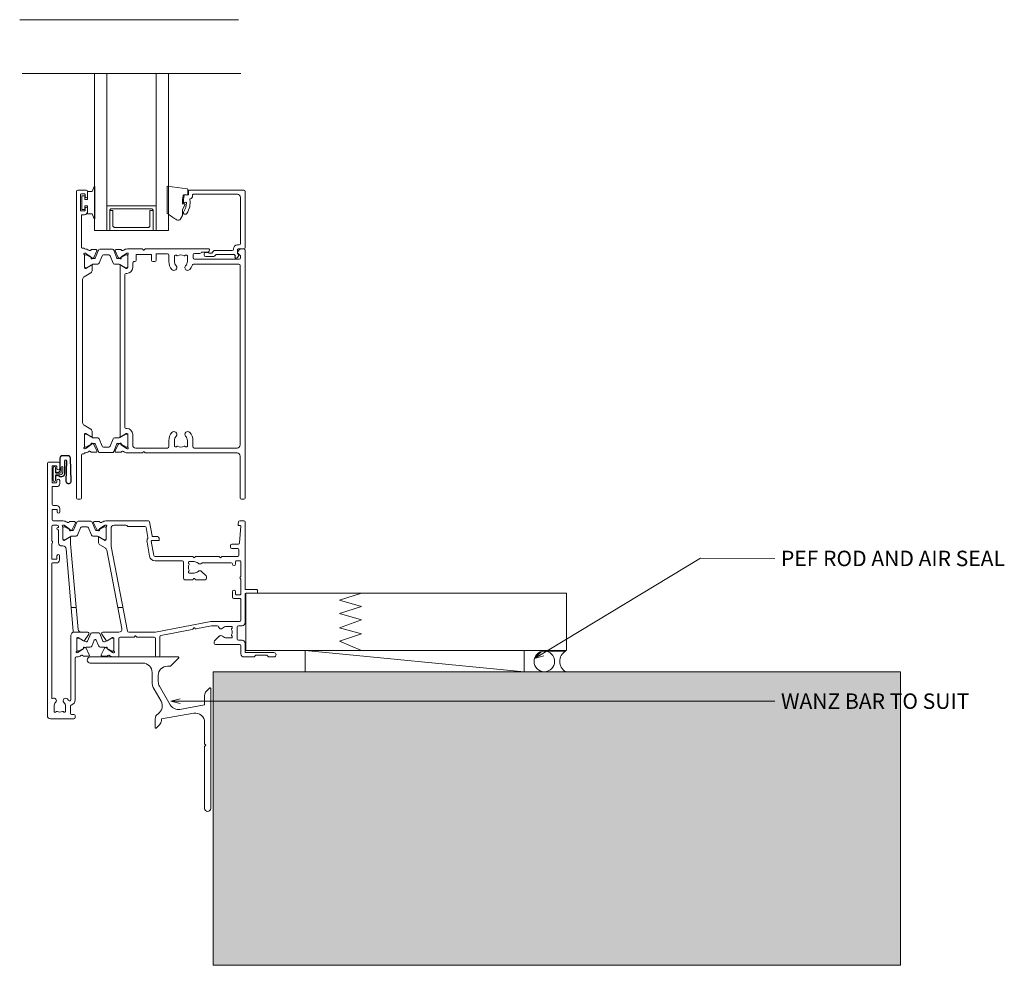
# Model space of a CAD drawing. Units: millimetres. Extents: x 164 to 998, y -96 to 582.
# Drawn here: x 601 to 920, y -96 to 210 of the extents above; entities that cross this region are included whole.
import ezdxf

# ---------------------------------------------------------------- set-up
doc = ezdxf.new("R2010")
doc.units = ezdxf.units.MM
for name, color, linetype, lineweight in [('A-DETL', 90, 'Continuous', 18), ('A-DETL-GENF', 92, 'Continuous', 18), ('A-DETL-THIN', 151, 'Continuous', 18), ('Cut C_dxf _6_', 8, 'Continuous', 18), ('Extrusions', 18, 'Continuous', 18), ('G-ANNO-TEXT', 231, 'Continuous', 9)]:
    doc.layers.add(name, color=color, linetype=linetype, lineweight=lineweight)
doc.styles.add('Arial', font='arial.ttf', dxfattribs={"height": 5})

# ---------------------------------------------------------------- blocks, each defined once
blk = doc.blocks.new('Cut C_dxf_V6_2_Gasket 116_BB585065-A3D5-4B9C-AA26-6AAD00C6F124_-238042-07 - 06 OPEN IN DOOR - EIFS')
at = {"layer": 'Extrusions', "color": 7}
for p, q in [((0.28, 8.38), (0, 0.92)), ((0.38, 8.38), (0.1, 0.91)), ((2.81, 9.23), (1.17, 9.23)), ((2.81, 9.13), (1.17, 9.13)), ((1.67, 0.91), (1.47, 7.44)), ((1.77, 0.91), (1.57, 7.45)), ((2.1, 7.46), (2.1, 3.33)), ((2.2, 7.46), (2.2, 3.33)), ((3.59, 4.39), (3.59, 8.35)), ((3.69, 4.39), (3.69, 8.35)), ((2.69, 5.34), (2.69, 3.94)), ((3.25, 3.94), (3.25, 5.34)), ((3.69, 3.5), (4.88, 3.5)), ((4.18, 3.7), (3.89, 3.87)), ((4.23, 3.79), (3.94, 3.95)), ((4.83, 3.72), (4.48, 3.72)), ((4.83, 3.62), (4.48, 3.62)), ((5.06, 5.02), (5.06, 3.85)), ((5.84, 1.2), (5.84, 5.24)), ((3.1, 2.43), (3.58, 2.43)), ((3.1, 2.33), (3.58, 2.33)), ((3.69, 2.94), (4.88, 2.94)), ((3.72, 2.47), (4.18, 2.73)), ((3.77, 2.39), (4.23, 2.65)), ((4.48, 2.81), (4.83, 2.81)), ((4.48, 2.71), (4.83, 2.71)), ((5.06, 2.59), (5.06, 1.42)), ((5.08, 2.74), (5.08, 1.2))]:
    blk.add_line(p, q, dxfattribs=at)
at = {"layer": 'Extrusions', "color": 7, "flags": 128}
for points in [[(5.08, 5.02), (4.96, 5.02), (4.96, 3.85)], [(5.08, 3.7), (5.08, 5.24), (5.08, 3.85)], [(5.08, 1.42), (4.96, 1.42), (4.96, 2.59)]]:
    blk.add_lwpolyline(points, dxfattribs=at)
at = {"layer": 'Extrusions', "color": 7}
for centre, radius, start, end in [((1.17, 8.35), 0.884, 90, 177.8282), ((1.17, 8.35), 0.784, 90, 177.8282), ((1.84, 7.46), 0.363, 360, 180), ((1.84, 7.46), 0.263, 360, 180), ((2.81, 8.35), 0.884, 360, 90), ((2.81, 8.35), 0.784, 360, 90), ((3.1, 3.33), 1, 180, 270), ((3.1, 3.33), 0.9, 180, 270), ((2.97, 5.34), 0.279, 360, 180), ((3.69, 3.94), 1, 180, 270), ((3.69, 3.94), 0.442, 180, 270), ((4.19, 4.39), 0.6, 180, 240), ((4.19, 4.39), 0.5, 180, 240), ((4.48, 4.22), 0.6, 240, 270), ((4.48, 4.22), 0.5, 240, 270), ((4.83, 3.85), 0.226, 270, 0), ((4.83, 3.85), 0.126, 270, 0), ((4.88, 3.7), 0.2, 270, 0), ((5.46, 5.24), 0.379, 360, 180), ((0.88, 0.88), 0.884, 177.8282, 1.8282), ((0.88, 0.88), 0.784, 177.8282, 1.8282), ((3.58, 2.71), 0.279, 270, 300), ((3.58, 2.71), 0.379, 270, 300), ((4.48, 2.21), 0.6, 90, 120), ((4.48, 2.21), 0.5, 90, 120), ((4.83, 2.59), 0.226, 0, 90), ((4.83, 2.59), 0.126, 0, 90), ((4.88, 2.74), 0.2, 0, 90), ((5.46, 1.2), 0.379, 180, 360)]:
    blk.add_arc(centre, radius, start, end, dxfattribs=at)
blk = doc.blocks.new('Cut C_dxf_V6_5_Sill Flashing 30_F6E9887F-0CBE-4102-8FEB-741B01517413_-238045-07 - 06 OPEN IN DOOR - EIFS')
at = {"layer": 'Extrusions', "color": 7}
for p, q in [((29.4, 50), (1, 50)), ((1, 48), (18, 48)), ((27.07, 47.07), (29.57, 49.57)), ((21, 45), (21, 42.03)), ((26, 47), (26.9, 47)), ((23, 42.03), (23, 44)), ((21.67, 39.53), (23.9, 35.66)), ((26.89, 34.49), (23.4, 40.53)), ((39.57, 39.92), (38.59, 38.94)), ((40, 1), (40, 39.75)), ((22, 29.95), (22, 27.2)), ((38, 28.84), (38, 21.92)), ((22.43, 27.02), (23.41, 28.01)), ((38, 20.96), (38, 1))]:
    blk.add_line(p, q, dxfattribs=at)
at = {"layer": 'Extrusions', "color": 7, "flags": 128}
for points in [[(38, 37.52), (38, 34.45), (30.01, 33.04)], [(24, 29.42), (24, 29.95), (34.48, 31.79)], [(38.06, 21.78), (38.4, 21.44), (38.06, 21.1)]]:
    blk.add_lwpolyline(points, dxfattribs=at)
at = {"layer": 'Extrusions', "color": 7}
for centre, radius, start, end in [((1, 49), 1, 90, 270), ((18, 45), 3, 360, 90), ((29.4, 49.75), 0.25, 315, 90), ((26, 44), 3, 90, 180), ((26.9, 47.25), 0.25, 270, 315), ((26, 42.03), 5, 180, 210), ((26, 42.03), 3, 180, 210), ((40, 37.52), 2, 135, 180), ((39.75, 39.75), 0.25, 0, 135), ((21.31, 34.16), 3, 302.6154, 30), ((29.48, 35.99), 3, 210, 280), ((24, 29.95), 2, 122.6154, 180), ((22, 29.42), 2, 315, 0), ((35, 28.84), 3, 360, 100), ((22.25, 27.2), 0.25, 180, 315), ((38.2, 21.92), 0.2, 180, 225), ((38.2, 20.96), 0.2, 135, 180), ((39, 1), 1, 180, 360)]:
    blk.add_arc(centre, radius, start, end, dxfattribs=at)
blk = doc.blocks.new('Cut C_dxf_V6_6_Extn 14_C4FC3B05-3CA8-4139-AA30-4EAB65DD64B4_-238046-07 - 06 OPEN IN DOOR - EIFS')
at = {"lineweight": 18}
for p, q in [((3.6, 83), (0.4, 83)), ((0, 82.6), (0, 1)), ((1.5, 76.5), (1.5, 81.6)), ((1.7, 81.8), (2.8, 81.8)), ((3, 81.6), (3, 81.05)), ((4, 81.05), (4, 82.6)), ((3, 77.05), (3, 76.5)), ((4, 76.1), (4, 77.05)), ((1.5, 69.35), (1.5, 74.9)), ((2.8, 76.3), (1.7, 76.3)), ((1.7, 75.1), (3, 75.1)), ((1.5, 64.4), (1.5, 67.55)), ((1.7, 67.75), (3, 67.75)), ((3, 68.95), (1.9, 68.95)), ((3.2, 67.55), (3.2, 66.9)), ((4, 66.9), (4, 67.95)), ((5.12, 64), (1.9, 64)), ((8.78, 63.78), (7.22, 63.78)), ((14.05, 63.89), (9.95, 63.89)), ((16.78, 63.78), (15.22, 63.78)), ((32.67, 64), (18.88, 64)), ((63.6, 64), (62.23, 64)), ((1.4, 57.62), (1.4, 62.2)), ((1.8, 62.6), (3.2, 62.6)), ((3.6, 62.2), (3.6, 62.09)), ((3.6, 60.91), (3.6, 56.9)), ((5, 57.97), (5, 62.05)), ((5, 61.69), (5, 58.29)), ((5.16, 62.68), (5.35, 62.61)), ((5.4, 62.59), (7.09, 61.41)), ((5.61, 62.09), (5.4, 62.09)), ((7.55, 60.99), (5.71, 62.06)), ((7.18, 61.22), (7.16, 61.05)), ((7.45, 60.85), (7.91, 61.07)), ((8.2, 60.89), (7.95, 60.89)), ((8.05, 61.21), (9.05, 63.35)), ((9.49, 63.57), (8.48, 61.07)), ((9.74, 59.4), (10.7, 61.77)), ((11.16, 62.09), (12.84, 62.09)), ((13.3, 61.77), (14.26, 59.4)), ((15.52, 61.07), (14.51, 63.57)), ((14.95, 63.35), (15.95, 61.21)), ((16.05, 60.89), (15.8, 60.89)), ((16.09, 61.07), (16.55, 60.85)), ((18.29, 62.06), (16.45, 60.99)), ((16.84, 61.05), (16.82, 61.22)), ((16.91, 61.41), (18.6, 62.59)), ((18.6, 62.09), (18.39, 62.09)), ((18.65, 62.61), (18.84, 62.68)), ((19, 62.05), (19, 57.97)), ((19, 58.29), (19, 61.69)), ((20.6, 61.6), (20.6, 55.88)), ((25.43, 62.6), (21.6, 62.6)), ((25.88, 62.32), (25.72, 62.48)), ((31.57, 62.2), (26.17, 62.2)), ((32.54, 58.61), (31.96, 61.87)), ((33.86, 59.17), (33.07, 63.67)), ((61.83, 63.67), (61.7, 62.93)), ((61.7, 62.9), (61.7, 62.7)), ((61.9, 62.5), (62.39, 62.5)), ((62.59, 62.29), (62.21, 56.87)), ((64, 42), (64, 63.6)), ((5.38, 57.7), (5.27, 57.7)), ((5.4, 57.89), (5.61, 57.89)), ((7.19, 58.77), (5.48, 57.73)), ((5.71, 57.91), (7.55, 58.98)), ((7.95, 59.09), (9.28, 59.09)), ((14.72, 59.09), (16.05, 59.09)), ((16.45, 58.98), (18.29, 57.91)), ((16.5, 58.6), (16.5, 57.18)), ((18.52, 57.73), (16.81, 58.77)), ((18.39, 57.89), (18.6, 57.89)), ((18.73, 57.7), (18.62, 57.7)), ((34.44, 52.83), (33.63, 57.42)), ((33.82, 57.65), (36, 57.65)), ((35.2, 59), (34.06, 59)), ((36.2, 57.85), (36.2, 58)), ((1.4, 51.8), (1.4, 56.58)), ((4.6, 55.9), (5.04, 55.9)), ((6.03, 54.99), (8.37, 28.29)), ((16.98, 56.32), (18.74, 55.25)), ((19.2, 54.59), (24.14, 29.19)), ((20.62, 55.69), (25.94, 28.32)), ((33.06, 52.59), (32.25, 57.17)), ((59.3, 56.1), (59.3, 55.5)), ((61.81, 56.5), (59.7, 56.5)), ((59.7, 55.1), (61.6, 55.1)), ((62, 54.7), (62, 52.9)), ((2.9, 51.6), (1.6, 51.6)), ((3.1, 52.7), (3.1, 51.8)), ((3.9, 51.4), (3.9, 52.7)), ((47.02, 52.5), (34.83, 52.5)), ((43.65, 51.1), (34.83, 51.1)), ((47.33, 52.19), (47.18, 52.41)), ((47.82, 52.41), (47.67, 52.19)), ((55.52, 52.5), (47.98, 52.5)), ((55.83, 52.19), (55.68, 52.41)), ((56.32, 52.41), (56.17, 52.19)), ((61.6, 52.5), (56.48, 52.5)), ((62.4, 51.1), (61.1, 51.1)), ((1.4, 6.71), (1.4, 50.2)), ((1.6, 50.4), (2.9, 50.4)), ((44.05, 45.4), (44.05, 50.7)), ((45.65, 50.65), (45.65, 50.4)), ((45.74, 50.24), (45.79, 50.2)), ((45.79, 47.8), (45.74, 47.76)), ((47.5, 50.85), (45.85, 50.85)), ((59.5, 50.5), (50.24, 50.5)), ((60.9, 50.9), (60.9, 50.1)), ((62.6, 46.12), (62.6, 50.9)), ((47.02, 45), (44.45, 45)), ((45.65, 47.6), (45.65, 47.35)), ((45.85, 47.15), (47.5, 47.15)), ((47.33, 45.31), (47.18, 45.09)), ((47.82, 45.09), (47.67, 45.31)), ((51.1, 45), (47.98, 45)), ((49.91, 47.67), (51.38, 46.2)), ((51.5, 45.91), (51.5, 45.4)), ((62.6, 40.3), (62.6, 45.08)), ((67.8, 41.8), (64.2, 41.8)), ((68, 40.8), (68, 41.6)), ((59.9, 39.3), (59.9, 41.1)), ((62.4, 38.9), (60.3, 38.9)), ((60.9, 41.1), (60.9, 40.3)), ((61.1, 40.1), (62.4, 40.1)), ((62.6, 31.9), (62.6, 38.7)), ((64, 31.1), (64, 40.4)), ((64.2, 40.6), (67.8, 40.6)), ((7.69, 36), (9.3, 36)), ((22.82, 36), (24.44, 36)), ((35.03, 28.01), (52.91, 31.48)), ((36.72, 26.91), (46.9, 28.89)), ((47.16, 29.06), (47.33, 29.32)), ((47.67, 29.32), (47.69, 29.29)), ((48.09, 29.12), (53.1, 30.09)), ((53.1, 31.5), (62.2, 31.5)), ((53.17, 30.1), (54.97, 30.1)), ((58, 29.85), (59.65, 29.85)), ((59.76, 29.24), (59.71, 29.2)), ((59.85, 29.65), (59.85, 29.4)), ((61.45, 25.8), (61.45, 29.7)), ((61.85, 30.1), (63, 30.1)), ((7.6, 27), (7.6, 6.14)), ((9.5, 21.95), (9.5, 26.03)), ((9.5, 22.31), (9.5, 25.71)), ((9.77, 26.3), (9.88, 26.3)), ((9.9, 26.11), (10.05, 26.11)), ((9.98, 26.27), (11.69, 25.23)), ((10.25, 26.06), (11.96, 25.07)), ((11.96, 25.29), (13.42, 27.37)), ((13.02, 25.1), (14.01, 27.56)), ((14.38, 27.81), (16.62, 27.81)), ((15.55, 25.61), (15.45, 25.61)), ((16.99, 27.56), (17.98, 25.1)), ((17.58, 27.37), (19.04, 25.28)), ((23.16, 28), (17.91, 28)), ((19.04, 25.07), (20.75, 26.06)), ((19.31, 25.23), (21.02, 26.27)), ((20.95, 26.11), (21.1, 26.11)), ((21.12, 26.3), (21.23, 26.3)), ((21.5, 26.03), (21.5, 21.95)), ((21.5, 25.71), (21.5, 22.31)), ((23.1, 20.4), (23.1, 26)), ((23.5, 26.4), (28.02, 26.4)), ((26.33, 28), (34.96, 28)), ((28.18, 26.49), (28.33, 26.71)), ((28.67, 26.71), (28.82, 26.49)), ((28.98, 26.4), (34.6, 26.4)), ((35, 26), (35, 20.4)), ((36.4, 20.4), (36.4, 26.52)), ((55.59, 26.67), (54.12, 25.2)), ((59.65, 26.15), (58, 26.15)), ((59.71, 26.8), (59.76, 26.76)), ((59.85, 26.6), (59.85, 26.35)), ((11.59, 22.59), (9.9, 21.41)), ((11.96, 22.95), (10.25, 21.97)), ((11.66, 22.95), (11.68, 22.78)), ((12.41, 22.93), (11.95, 23.15)), ((13.55, 20.65), (12.55, 22.79)), ((12.56, 24.91), (12.74, 24.91)), ((13.57, 23.11), (12.56, 23.11)), ((15.18, 25.42), (14.5, 23.74)), ((16.5, 23.74), (15.82, 25.42)), ((18.44, 23.11), (17.43, 23.11)), ((18.45, 22.79), (17.45, 20.65)), ((18.26, 24.91), (18.44, 24.91)), ((19.05, 23.15), (18.59, 22.93)), ((20.75, 21.97), (19.04, 22.95)), ((19.32, 22.78), (19.34, 22.95)), ((21.1, 21.41), (19.41, 22.59)), ((54, 24.91), (54, 24.4)), ((54.4, 24), (62.2, 24)), ((63, 25.4), (61.85, 25.4)), ((62.6, 23.6), (62.6, 21)), ((64, 21.6), (64, 24.4)), ((9, 6.14), (9, 19.6)), ((9.4, 20), (9.62, 20)), ((9.85, 21.39), (9.66, 21.32)), ((10.05, 21.91), (9.9, 21.91)), ((11.72, 20.22), (13.28, 20.22)), ((17.72, 20.22), (19.28, 20.22)), ((21.1, 21.91), (20.95, 21.91)), ((21.34, 21.32), (21.15, 21.39)), ((21.38, 20), (22.7, 20)), ((35.4, 20), (36, 20)), ((63.6, 20), (66.82, 20)), ((73.3, 21.4), (64.2, 21.4)), ((66.96, 20.06), (67.44, 20.54)), ((67.58, 20.6), (70.92, 20.6)), ((71.06, 20.54), (71.54, 20.06)), ((71.68, 20), (73.3, 20)), ((2.15, 2.35), (2.15, 4)), ((5.85, 4), (5.85, 2.35)), ((7.45, 1.8), (7.45, 4.04)), ((1, 0), (8.6, 0)), ((2.6, 2.15), (2.35, 2.15)), ((2.8, 2.29), (2.76, 2.24)), ((5.24, 2.24), (5.2, 2.29)), ((5.65, 2.15), (5.4, 2.15)), ((8.6, 1.4), (7.85, 1.4)), ((9, 0.4), (9, 1))]:
    blk.add_line(p, q, dxfattribs=at)
at = {"lineweight": 18, "flags": 128}
for points in [[(9.92, 28.91), (7.5, 56.57), (7.5, 58.6)], [(8.28, 28), (13.09, 28), (10.92, 28)]]:
    blk.add_lwpolyline(points, dxfattribs=at)
at = {"lineweight": 18}
for centre, radius, start, end in [((0.4, 82.6), 0.4, 90, 180), ((3.6, 82.6), 0.4, 360, 90), ((1.7, 81.6), 0.2, 90, 180), ((2.8, 81.6), 0.2, 360, 90), ((3.5, 81.05), 0.5, 180, 0), ((1.7, 76.5), 0.2, 180, 270), ((2.8, 76.5), 0.2, 270, 0), ((3.5, 77.05), 0.5, 360, 180), ((1.7, 74.9), 0.2, 90, 180), ((3, 76.1), 1, 270, 0), ((1.9, 69.35), 0.4, 180, 270), ((1.7, 67.55), 0.2, 90, 180), ((3, 67.95), 1, 360, 90), ((3, 67.55), 0.2, 0, 90), ((1.9, 64.4), 0.4, 180, 270), ((3.6, 66.9), 0.4, 180, 0), ((5.12, 62), 2, 51.4221, 90), ((7.22, 63.58), 0.2, 90, 153.8668), ((8.78, 63.48), 0.3, 335, 90), ((9.95, 63.39), 0.5, 90, 158), ((14.05, 63.39), 0.5, 22, 90), ((15.22, 63.48), 0.3, 90, 205), ((16.78, 63.58), 0.2, 26.1332, 90), ((18.88, 62), 2, 90, 128.5779), ((32.67, 63.6), 0.4, 10, 90), ((62.23, 63.6), 0.4, 90, 170), ((63.6, 63.6), 0.4, 0, 90), ((1.8, 62.2), 0.4, 90, 180), ((3.5, 61.5), 0.4, 99.5874, 260.4126), ((3.2, 62.2), 0.4, 360, 90), ((3.4, 62.09), 0.2, 279.5874, 0), ((3.4, 60.91), 0.2, 360, 80.4126), ((5.07, 62.43), 0.27, 70, 234.9376), ((4.8, 62.05), 0.2, 0, 54.9376), ((5.4, 61.69), 0.4, 90, 180), ((5.29, 62.43), 0.2, 55, 70), ((5.61, 61.89), 0.2, 60, 90), ((6.66, 63.92), 0.462, 231.4221, 326.3291), ((6.98, 61.24), 0.2, 355, 55), ((7.36, 61.03), 0.2, 175, 295), ((7.95, 61.69), 0.8, 240, 270), ((7.78, 61.34), 0.3, 295, 335), ((8.2, 61.19), 0.3, 270, 338), ((11.16, 61.59), 0.5, 90, 158), ((12.84, 61.59), 0.5, 22, 90), ((15.8, 61.19), 0.3, 202, 270), ((16.22, 61.34), 0.3, 205, 245), ((16.05, 61.69), 0.8, 270, 300), ((16.64, 61.03), 0.2, 245, 5), ((17.02, 61.24), 0.2, 125, 185), ((17.34, 63.92), 0.462, 213.6709, 308.5779), ((18.39, 61.89), 0.2, 90, 120), ((18.71, 62.43), 0.2, 110, 125), ((18.6, 61.69), 0.4, 0, 90), ((18.93, 62.43), 0.27, 305.0624, 110), ((19.2, 62.05), 0.2, 125.0624, 180), ((21.6, 61.6), 1, 90, 180), ((25.43, 62.2), 0.4, 45, 90), ((26.17, 62.6), 0.4, 225, 270), ((31.57, 61.8), 0.4, 10, 90), ((61.9, 62.9), 0.2, 170, 180), ((61.9, 62.7), 0.2, 180, 270), ((62.39, 62.3), 0.2, 356, 90), ((1.6, 57.62), 0.2, 180, 240), ((1.3, 57.1), 0.4, 300, 60), ((5.4, 58.29), 0.4, 180, 270), ((5.27, 57.97), 0.27, 180, 270), ((5.38, 57.9), 0.2, 270, 301.4), ((5.61, 58.09), 0.2, 270, 300), ((7.3, 58.6), 0.204, 0, 121.4), ((7.95, 58.29), 0.8, 90, 120), ((9.28, 59.59), 0.5, 270, 338), ((14.72, 59.59), 0.5, 202, 270), ((16.05, 58.29), 0.8, 60, 90), ((16.7, 58.6), 0.204, 58.6, 180), ((18.39, 58.09), 0.2, 240, 270), ((18.62, 57.9), 0.2, 238.6, 270), ((18.6, 58.29), 0.4, 270, 0), ((18.73, 57.97), 0.27, 270, 0), ((33.82, 57.45), 1.6, 147.1017, 190), ((32.14, 58.54), 0.4, 327.1017, 10), ((33.82, 57.45), 0.2, 90, 190), ((34.06, 59.2), 0.2, 190, 270), ((35.2, 58), 1, 0, 90), ((36, 57.85), 0.2, 270, 0), ((1.6, 56.58), 0.2, 120, 180), ((4.6, 56.9), 1, 180, 270), ((5.04, 54.9), 1, 5, 90), ((17.5, 57.18), 1, 180, 238.6), ((18.22, 54.39), 1, 11, 58.6), ((21.6, 55.88), 1, 180, 191), ((59.7, 56.1), 0.4, 90, 180), ((59.7, 55.5), 0.4, 180, 270), ((61.6, 54.7), 0.4, 0, 90), ((61.81, 56.9), 0.4, 270, 356), ((1.6, 51.8), 0.2, 180, 270), ((2.9, 51.8), 0.2, 270, 0), ((2.9, 51.4), 1, 270, 0), ((3.5, 52.7), 0.4, 360, 180), ((34.83, 52.9), 1.8, 190, 270), ((34.83, 52.9), 0.4, 190, 270), ((43.65, 50.7), 0.4, 0, 90), ((47.02, 52.3), 0.2, 34.2344, 90), ((47.5, 52.3), 0.2, 214.2344, 325.7656), ((47.98, 52.3), 0.2, 90, 145.7656), ((55.52, 52.3), 0.2, 34.2344, 90), ((56, 52.3), 0.2, 214.2344, 325.7656), ((56.48, 52.3), 0.2, 90, 145.7656), ((61.1, 50.9), 0.2, 90, 180), ((61.6, 52.9), 0.4, 270, 0), ((62.4, 50.9), 0.2, 0, 90), ((1.6, 50.2), 0.2, 90, 180), ((45.85, 50.65), 0.2, 90, 180), ((45.85, 50.4), 0.2, 180, 235), ((47.5, 49), 1.85, 151.8371, 208.1629), ((45.65, 49.99), 0.25, 331.8371, 55), ((45.65, 48.01), 0.25, 305, 28.1629), ((47.5, 49), 1.85, 45.8058, 90), ((49.35, 50.9), 0.8, 225.8058, 318.1897), ((49.35, 47.1), 0.8, 45, 134.1943), ((50.24, 50.1), 0.4, 90, 138.1897), ((59.5, 50.1), 0.4, 0, 90), ((60.4, 50.1), 0.5, 180, 0), ((44.45, 45.4), 0.4, 180, 270), ((45.85, 47.6), 0.2, 125, 180), ((45.85, 47.35), 0.2, 180, 270), ((47.02, 45.2), 0.2, 270, 325.7656), ((47.5, 45.2), 0.2, 34.2344, 145.7656), ((47.5, 49), 1.85, 270, 314.1942), ((47.98, 45.2), 0.2, 214.2344, 270), ((51.1, 45.4), 0.4, 270, 0), ((51.1, 45.91), 0.4, 0, 45), ((62.7, 45.6), 0.4, 120, 240), ((62.4, 46.12), 0.2, 300, 0), ((62.4, 45.08), 0.2, 0, 60), ((60.4, 41.1), 0.5, 0, 180), ((64.2, 42), 0.2, 180, 270), ((67.8, 41.6), 0.2, 0, 90), ((60.3, 39.3), 0.4, 180, 270), ((61.1, 40.3), 0.2, 180, 270), ((62.4, 40.3), 0.2, 270, 0), ((62.4, 38.7), 0.2, 0, 90), ((64.2, 40.4), 0.2, 90, 180), ((67.8, 40.8), 0.2, 270, 0), ((62.2, 31.9), 0.4, 270, 0), ((10.92, 29), 1, 185, 270), ((23.16, 29), 1, 270, 11), ((46.83, 29.28), 0.4, 281, 325.7656), ((47.5, 29.2), 0.2, 34.2344, 145.7656), ((48.02, 29.51), 0.4, 214.2344, 281), ((53.1, 30.5), 1, 90, 101), ((53.17, 29.7), 0.4, 90, 101), ((54.97, 29.7), 0.4, 9.5907, 90), ((56.15, 29.9), 0.8, 189.5907, 314.1942), ((58, 28), 1.85, 90, 134.1942), ((59.85, 28.99), 0.25, 125, 208.1629), ((58, 28), 1.85, 331.8371, 28.1629), ((59.65, 29.65), 0.2, 0, 90), ((59.65, 29.4), 0.2, 305, 0), ((61.85, 29.7), 0.4, 90, 180), ((63, 31.1), 1, 270, 0), ((8.6, 27), 1, 116.7232, 180), ((7.97, 28.25), 0.4, 296.7232, 5), ((9.77, 26.03), 0.27, 90, 180), ((9.9, 25.71), 0.4, 90, 180), ((9.88, 26.1), 0.2, 58.6, 90), ((10.05, 25.71), 0.4, 60, 90), ((13.09, 27.6), 0.4, 325, 90), ((14.38, 27.41), 0.4, 90, 158), ((15.45, 25.31), 0.3, 90, 158), ((15.55, 25.31), 0.3, 22, 90), ((16.62, 27.41), 0.4, 22, 90), ((17.91, 27.6), 0.4, 90, 215), ((20.95, 25.71), 0.4, 90, 120), ((21.12, 26.1), 0.2, 90, 121.4), ((21.1, 25.71), 0.4, 0, 90), ((21.23, 26.03), 0.27, 0, 90), ((23.5, 26), 0.4, 90, 180), ((26.33, 28.4), 0.4, 191, 270), ((28.02, 26.6), 0.2, 270, 325.7656), ((28.5, 26.6), 0.2, 34.2344, 145.7656), ((28.98, 26.6), 0.2, 214.2344, 270), ((34.6, 26), 0.4, 0, 90), ((34.96, 28.4), 0.4, 270, 281), ((36.8, 26.52), 0.4, 101, 180), ((56.15, 26.1), 0.8, 45.8057, 135), ((58, 28), 1.85, 225.8058, 270), ((59.85, 27.01), 0.25, 151.8371, 235), ((59.65, 26.35), 0.2, 270, 0), ((59.65, 26.6), 0.2, 0, 55), ((61.85, 25.8), 0.4, 180, 270), ((9.9, 22.31), 0.4, 180, 270), ((11.48, 22.76), 0.2, 305, 5), ((11.86, 22.97), 0.2, 65, 185), ((11.8, 25.4), 0.204, 238.6, 325), ((12.56, 26.11), 1.2, 240, 270), ((12.56, 21.91), 1.2, 90, 120), ((12.28, 22.66), 0.3, 25, 65), ((12.74, 25.21), 0.3, 270, 338), ((13.57, 24.11), 1, 270, 338), ((17.43, 24.11), 1, 202, 270), ((18.26, 25.21), 0.3, 202, 270), ((18.44, 26.11), 1.2, 270, 300), ((18.44, 21.91), 1.2, 60, 90), ((18.72, 22.66), 0.3, 115, 155), ((19.2, 25.4), 0.2, 215, 301.4), ((19.14, 22.97), 0.2, 355, 115), ((19.52, 22.76), 0.2, 175, 235), ((21.1, 22.31), 0.4, 270, 0), ((54.4, 24.91), 0.4, 135, 180), ((54.4, 24.4), 0.4, 180, 270), ((62.2, 23.6), 0.4, 0, 90), ((63, 24.4), 1, 0, 90), ((9.4, 19.6), 0.4, 90, 180), ((9.57, 21.57), 0.27, 125.0624, 290), ((9.3, 21.95), 0.2, 305.0624, 0), ((9.62, 22), 2, 270, 308.5779), ((9.79, 21.57), 0.2, 290, 305), ((10.05, 22.31), 0.4, 270, 300), ((11.16, 20.08), 0.462, 33.6714, 128.5779), ((11.72, 20.42), 0.2, 206.1337, 270), ((13.28, 20.52), 0.3, 270, 25), ((17.72, 20.52), 0.3, 155, 270), ((19.28, 20.42), 0.2, 270, 333.8662), ((19.84, 20.08), 0.462, 51.4221, 146.3285), ((21.38, 22), 2, 231.4221, 270), ((20.95, 22.31), 0.4, 240, 270), ((21.21, 21.57), 0.2, 235, 250), ((21.43, 21.57), 0.27, 250, 54.9376), ((21.7, 21.95), 0.2, 180, 234.9376), ((22.7, 20.4), 0.4, 270, 0), ((35.4, 20.4), 0.4, 180, 270), ((36, 20.4), 0.4, 270, 0), ((63.6, 21), 1, 180, 270), ((64.2, 21.6), 0.2, 180, 270), ((66.82, 20.2), 0.2, 270, 315), ((67.58, 20.4), 0.2, 90, 135), ((70.92, 20.4), 0.2, 45, 90), ((71.68, 20.2), 0.2, 225, 270), ((73.3, 20.7), 0.7, 270, 90), ((1.6, 6.71), 0.2, 180, 300), ((2.1, 5.85), 0.8, 315.8058, 120), ((5.9, 5.85), 0.8, 44.1942, 224.1942), ((4, 4), 3.45, 33.781, 44.1942), ((4, 4), 1.85, 135.8058, 180), ((4, 4), 1.85, 360, 44.1942), ((7.2, 6.14), 0.4, 213.781, 360), ((7.85, 4.04), 0.4, 107.1848, 180), ((7.2, 6.14), 1.8, 287.1848, 360), ((1, 1), 1, 180, 270), ((2.35, 2.35), 0.2, 180, 270), ((2.6, 2.35), 0.2, 270, 325), ((3.01, 2.15), 0.25, 61.8371, 145), ((4, 4), 1.85, 241.8371, 298.1629), ((4.99, 2.15), 0.25, 35, 118.1629), ((5.4, 2.35), 0.2, 215, 270), ((5.65, 2.35), 0.2, 270, 360), ((7.85, 1.8), 0.4, 180, 270), ((8.6, 1), 0.4, 360, 90), ((8.6, 0.4), 0.4, 270, 360)]:
    blk.add_arc(centre, radius, start, end, dxfattribs=at)
blk = doc.blocks.new('Cut C_dxf_V6_9_Gasket 40_F82F11C1-337E-4F69-93C3-00894906C55D_-238049-07 - 06 OPEN IN DOOR - EIFS')
at = {"lineweight": 18, "flags": 128}
blk.add_lwpolyline([(0, 0.12), (0, 0), (10.51, 0), (10.51, 0.14), (8.86, 0.84), (8.86, 2.3), (6.25, 2.3), (6.25, 3.2), (7.5, 3.2), (7.5, 4.2), (3, 4.2), (3, 3.2), (4.25, 3.2), (4.25, 2.3), (1.64, 2.3), (1.64, 0.81)], close=True, dxfattribs=at)
blk = doc.blocks.new('Cut C_dxf_V6_10_Extn 14_19DC0EFA-B9F2-4EA6-B38C-DF7CB42D347A_-238050-07 - 06 OPEN IN DOOR - EIFS')
at = {"lineweight": 18}
for p, q in [((51, 99.6), (51, 97.95)), ((54.2, 100), (51.4, 100)), ((52, 98.8), (53.1, 98.8)), ((54.6, 0.4), (54.6, 99.6)), ((51.8, 97.95), (51.8, 98.6)), ((53.3, 98.6), (53.3, 93.5)), ((51, 94.15), (51, 93.1)), ((51.8, 93.5), (51.8, 94.15)), ((53.1, 93.3), (52, 93.3)), ((52, 92.1), (52.8, 92.1)), ((53, 91.9), (53, 81.5)), ((0, 80.6), (0, 0.4)), ((0.99, 81), (0.4, 81)), ((1.56, 78.86), (2.39, 79.69)), ((11.51, 80.74), (11.67, 80.27)), ((32.28, 81), (11.7, 81)), ((12.05, 80), (13.9, 80)), ((32.64, 80.68), (32.48, 80.9)), ((33.13, 80.9), (32.96, 80.68)), ((38.12, 81), (33.33, 81)), ((38.16, 79.68), (38.35, 79.61)), ((41.78, 80.78), (40.22, 80.78)), ((41.05, 78.21), (42.05, 80.35)), ((42.49, 80.57), (41.48, 78.08)), ((47.05, 80.89), (42.95, 80.89)), ((48.52, 78.08), (47.51, 80.57)), ((47.95, 80.35), (48.95, 78.21)), ((49.78, 80.78), (48.22, 80.78)), ((51.65, 79.61), (51.84, 79.68)), ((52.8, 81.3), (52.2, 81.3)), ((1.5, 78.1), (1.5, 78.71)), ((16.4, 77.7), (1.9, 77.7)), ((14.63, 79.54), (16.4, 79.54)), ((16.8, 79.14), (16.8, 78.1)), ((18.7, 77), (18.7, 78.8)), ((18.9, 79), (19.3, 79)), ((19.46, 78.91), (19.49, 78.88)), ((22.11, 78.88), (22.14, 78.91)), ((22.3, 79), (22.7, 79)), ((22.9, 78.8), (22.9, 77)), ((24.7, 77), (24.7, 79)), ((29.2, 76.9), (29.9, 76.9)), ((35.7, 76.9), (36, 76.9)), ((36.4, 76.5), (36.4, 74.97)), ((38, 74.97), (38, 79.05)), ((38, 78.69), (38, 75.29)), ((38.4, 79.59), (40.09, 78.41)), ((38.61, 79.09), (38.4, 79.09)), ((40.55, 77.99), (38.71, 79.06)), ((40.18, 78.22), (40.16, 78.05)), ((40.45, 77.85), (40.91, 78.07)), ((41.2, 77.89), (40.95, 77.89)), ((42.74, 76.4), (43.7, 78.77)), ((44.16, 79.09), (45.84, 79.09)), ((46.3, 78.77), (47.26, 76.4)), ((49.05, 77.89), (48.8, 77.89)), ((49.09, 78.07), (49.55, 77.85)), ((51.29, 79.06), (49.45, 77.99)), ((49.84, 78.05), (49.82, 78.22)), ((49.91, 78.41), (51.6, 79.59)), ((51.6, 79.09), (51.39, 79.09)), ((52, 79.05), (52, 74.97)), ((52, 75.29), (52, 78.69)), ((1.6, 17.6), (1.6, 75.7)), ((2, 76.1), (16.7, 76.1)), ((38.38, 74.7), (38.27, 74.7)), ((38.4, 74.89), (38.61, 74.89)), ((40.2, 75.77), (38.48, 74.73)), ((38.71, 74.91), (40.55, 75.98)), ((40.5, 20.4), (40.5, 75.6)), ((40.95, 76.09), (42.28, 76.09)), ((47.72, 76.09), (49.05, 76.09)), ((49.45, 75.98), (51.29, 74.91)), ((49.5, 75.6), (49.5, 74.18)), ((51.52, 74.73), (49.81, 75.77)), ((49.98, 73.32), (52.12, 72.02)), ((51.39, 74.89), (51.6, 74.89)), ((51.73, 74.7), (51.62, 74.7)), ((38.27, 73.1), (38.5, 73.1)), ((38.9, 72.7), (38.9, 23.3)), ((52.6, 71.16), (52.6, 24.84)), ((38.5, 22.9), (38.27, 22.9)), ((52.12, 23.98), (49.98, 22.68)), ((36.4, 21.03), (36.4, 17.6)), ((38, 16.95), (38, 21.03)), ((38, 17.31), (38, 20.71)), ((38.27, 21.3), (38.38, 21.3)), ((38.4, 21.11), (38.61, 21.11)), ((38.48, 21.27), (40.19, 20.23)), ((38.71, 21.09), (40.55, 20.02)), ((40.95, 19.91), (42.28, 19.91)), ((42.74, 19.6), (43.7, 17.23)), ((46.3, 17.23), (47.26, 19.6)), ((47.72, 19.91), (49.05, 19.91)), ((49.45, 20.02), (51.29, 21.09)), ((49.5, 21.82), (49.5, 20.4)), ((49.81, 20.23), (51.52, 21.27)), ((51.39, 21.11), (51.6, 21.11)), ((51.62, 21.3), (51.73, 21.3)), ((52, 21.03), (52, 16.95)), ((52, 20.71), (52, 17.31)), ((16.5, 16.6), (2.6, 16.6)), ((16.9, 19), (16.9, 17)), ((18.7, 17.2), (18.7, 19)), ((19.3, 17), (18.9, 17)), ((19.49, 17.12), (19.46, 17.09)), ((22.14, 17.09), (22.11, 17.12)), ((22.7, 17), (22.3, 17)), ((22.9, 19), (22.9, 17.2)), ((24.7, 17), (24.7, 19)), ((35.4, 16.6), (25.1, 16.6)), ((38.35, 16.39), (38.16, 16.32)), ((40.09, 17.59), (38.4, 16.41)), ((38.61, 16.91), (38.4, 16.91)), ((40.55, 18.01), (38.71, 16.94)), ((40.16, 17.95), (40.18, 17.78)), ((40.91, 17.93), (40.45, 18.15)), ((41.2, 18.11), (40.95, 18.11)), ((42.05, 15.65), (41.05, 17.79)), ((42.49, 15.43), (41.48, 17.93)), ((44.16, 16.91), (45.84, 16.91)), ((48.52, 17.93), (47.51, 15.43)), ((48.95, 17.79), (47.95, 15.65)), ((49.05, 18.11), (48.8, 18.11)), ((49.55, 18.15), (49.09, 17.93)), ((51.29, 16.94), (49.45, 18.01)), ((49.82, 17.78), (49.84, 17.95)), ((51.6, 16.41), (49.91, 17.59)), ((51.6, 16.91), (51.39, 16.91)), ((51.84, 16.32), (51.65, 16.39)), ((1.6, 0.4), (1.6, 14)), ((2.6, 15), (32.28, 15)), ((32.48, 15.1), (32.64, 15.32)), ((32.96, 15.32), (33.13, 15.1)), ((33.33, 15), (38.12, 15)), ((40.22, 15.22), (41.78, 15.22)), ((47.05, 15.11), (42.95, 15.11)), ((48.22, 15.22), (49.78, 15.22)), ((52.2, 14.7), (52.6, 14.7)), ((53, 14.3), (53, 0.4)), ((0.4, 0), (1.2, 0)), ((53.4, 0), (54.2, 0))]:
    blk.add_line(p, q, dxfattribs=at)
at = {"lineweight": 18, "flags": 128}
for points in [[(52, 81.1), (52, 81), (51.88, 81)], [(25.1, 79.4), (28.8, 79.4), (28.8, 77.3)], [(30.3, 77.3), (30.3, 79.2), (35.3, 79.2), (35.3, 77.3)], [(51.88, 15), (52, 15), (52, 14.9)]]:
    blk.add_lwpolyline(points, dxfattribs=at)
at = {"lineweight": 18}
for centre, radius, start, end in [((51.4, 99.6), 0.4, 90, 180), ((52, 98.6), 0.2, 90, 180), ((53.1, 98.6), 0.2, 0, 90), ((54.2, 99.6), 0.4, 0, 90), ((51.4, 97.95), 0.4, 180, 0), ((51.4, 94.15), 0.4, 0, 180), ((52, 93.1), 1, 180, 270), ((52, 93.5), 0.2, 180, 270), ((53.1, 93.5), 0.2, 270, 0), ((52.8, 91.9), 0.2, 0, 90), ((0.4, 80.6), 0.4, 90, 180), ((0.99, 79.5), 1.5, 14.6728, 90), ((2.25, 79.83), 0.2, 315, 14.6728), ((11.7, 80.8), 0.2, 90, 198.7429), ((12.05, 80.4), 0.4, 198.7429, 270), ((13.9, 79.6), 0.4, 24.9412, 90), ((14.63, 79.94), 0.4, 204.9412, 270), ((32.28, 80.75), 0.25, 36.8699, 90), ((32.8, 80.8), 0.2, 216.8699, 323.1301), ((33.33, 80.75), 0.25, 90, 143.1301), ((38.07, 79.43), 0.27, 70, 234.9376), ((38.12, 79), 2, 51.4221, 90), ((39.66, 80.92), 0.462, 231.4221, 326.3297), ((40.22, 80.58), 0.2, 90, 153.8674), ((41.78, 80.48), 0.3, 335, 90), ((42.95, 80.39), 0.5, 90, 158), ((47.05, 80.39), 0.5, 22, 90), ((48.22, 80.48), 0.3, 90, 205), ((49.78, 80.58), 0.2, 26.1322, 90), ((50.34, 80.92), 0.462, 213.6699, 308.578), ((51.88, 79), 2, 90, 128.578), ((51.93, 79.43), 0.27, 305.0624, 110), ((52.2, 81.1), 0.2, 90, 180), ((52.8, 81.5), 0.2, 270, 0), ((1.7, 78.71), 0.2, 135, 180), ((1.9, 78.1), 0.4, 180, 270), ((16.4, 79.14), 0.4, 0, 90), ((16.4, 78.1), 0.4, 270, 0), ((18.9, 78.8), 0.2, 90, 180), ((20.8, 77), 2.1, 180, 222.5424), ((19.3, 78.8), 0.2, 35, 90), ((19.65, 78.99), 0.2, 215, 300.0115), ((20.8, 77), 2.1, 59.9885, 120.0115), ((21.95, 78.99), 0.2, 239.9885, 325), ((22.3, 78.8), 0.2, 90, 145), ((20.8, 77), 2.1, 317.4576, 0), ((22.7, 78.8), 0.2, 0, 90), ((20.8, 77), 3.9, 317.4576, 0), ((25.1, 79), 0.4, 90, 180), ((29.2, 77.3), 0.4, 180, 270), ((29.9, 77.3), 0.4, 270, 0), ((35.7, 77.3), 0.4, 180, 270), ((36, 76.5), 0.4, 0, 90), ((37.8, 79.05), 0.2, 0, 54.9376), ((38.4, 78.69), 0.4, 90, 180), ((38.29, 79.43), 0.2, 55, 70), ((38.61, 78.89), 0.2, 60, 90), ((39.98, 78.24), 0.2, 355, 55), ((40.36, 78.03), 0.2, 175, 295), ((40.95, 78.69), 0.8, 240, 270), ((40.78, 78.34), 0.3, 295, 335), ((41.2, 78.19), 0.3, 270, 338), ((44.16, 78.59), 0.5, 90, 158), ((45.84, 78.59), 0.5, 22, 90), ((48.8, 78.19), 0.3, 202, 270), ((49.22, 78.34), 0.3, 205, 245), ((49.05, 78.69), 0.8, 270, 300), ((49.64, 78.03), 0.2, 245, 5), ((50.02, 78.24), 0.2, 125, 185), ((51.39, 78.89), 0.2, 90, 120), ((51.71, 79.43), 0.2, 110, 125), ((51.6, 78.69), 0.4, 0, 90), ((52.2, 79.05), 0.2, 125.0624, 180), ((2, 75.7), 0.4, 90, 180), ((16.7, 75.7), 0.4, 17.5964, 90), ((20.8, 77), 3.9, 197.5964, 222.5424), ((18.59, 74.97), 0.9, 222.5424, 42.5424), ((23.01, 74.97), 0.9, 137.4576, 317.4576), ((38.27, 74.97), 1.87, 180, 270), ((38.4, 75.29), 0.4, 180, 270), ((38.27, 74.97), 0.27, 180, 270), ((38.38, 74.9), 0.2, 270, 301.4), ((38.61, 75.09), 0.2, 270, 300), ((40.3, 75.6), 0.2, 0, 121.4), ((40.95, 75.29), 0.8, 90, 120), ((42.28, 76.59), 0.5, 270, 338), ((47.72, 76.59), 0.5, 202, 270), ((49.05, 75.29), 0.8, 60, 90), ((49.7, 75.6), 0.204, 58.6, 180), ((50.5, 74.18), 1, 180, 238.5963), ((51.39, 75.09), 0.2, 240, 270), ((51.62, 74.9), 0.2, 238.6, 270), ((51.6, 75.29), 0.4, 270, 0), ((51.73, 74.97), 0.27, 270, 0), ((38.5, 72.7), 0.4, 0, 90), ((51.6, 71.16), 1, 0, 58.6047), ((38.27, 21.03), 1.87, 90, 180), ((38.5, 23.3), 0.4, 270, 0), ((50.5, 21.82), 1, 121.4, 180), ((51.6, 24.84), 1, 301.3953, 0), ((20.8, 19), 3.9, 137.4576, 180), ((18.59, 21.03), 0.9, 317.4576, 137.4576), ((20.8, 19), 2.1, 137.4576, 180), ((23.01, 21.03), 0.9, 42.5424, 222.5424), ((20.8, 19), 2.1, 360, 42.5424), ((20.8, 19), 3.9, 360, 42.5424), ((38.27, 21.03), 0.27, 90, 180), ((38.4, 20.71), 0.4, 90, 180), ((38.38, 21.1), 0.2, 58.6, 90), ((38.61, 20.91), 0.2, 60, 90), ((40.3, 20.4), 0.204, 238.6, 0), ((40.95, 20.71), 0.8, 240, 270), ((42.28, 19.41), 0.5, 22, 90), ((47.72, 19.41), 0.5, 90, 158), ((49.05, 20.71), 0.8, 270, 300), ((49.7, 20.4), 0.204, 180, 301.4), ((51.39, 20.91), 0.2, 90, 120), ((51.62, 21.1), 0.2, 90, 121.4), ((51.6, 20.71), 0.4, 0, 90), ((51.73, 21.03), 0.27, 0, 90), ((2.6, 17.6), 1, 180, 270), ((16.5, 17), 0.4, 270, 0), ((18.9, 17.2), 0.2, 180, 270), ((19.3, 17.2), 0.2, 270, 325), ((19.65, 17.01), 0.2, 59.9885, 145), ((20.8, 19), 2.1, 239.9885, 300.0115), ((21.95, 17.01), 0.2, 35, 120.0115), ((22.3, 17.2), 0.2, 215, 270), ((22.7, 17.2), 0.2, 270, 0), ((25.1, 17), 0.4, 180, 270), ((35.4, 17.6), 1, 270, 0), ((38.07, 16.57), 0.27, 125.0624, 290), ((37.8, 16.95), 0.2, 305.0624, 0), ((38.4, 17.31), 0.4, 180, 270), ((38.29, 16.57), 0.2, 290, 305), ((38.61, 17.11), 0.2, 270, 300), ((39.98, 17.76), 0.2, 305, 5), ((40.36, 17.97), 0.2, 65, 185), ((40.95, 17.31), 0.8, 90, 120), ((40.78, 17.66), 0.3, 25, 65), ((41.2, 17.81), 0.3, 22, 90), ((44.16, 17.41), 0.5, 202, 270), ((45.84, 17.41), 0.5, 270, 338), ((48.8, 17.81), 0.3, 90, 158), ((49.22, 17.66), 0.3, 115, 155), ((49.05, 17.31), 0.8, 60, 90), ((49.64, 17.97), 0.2, 355, 115), ((50.02, 17.76), 0.2, 175, 235), ((51.39, 17.11), 0.2, 240, 270), ((51.6, 17.31), 0.4, 270, 0), ((51.71, 16.57), 0.2, 235, 250), ((51.93, 16.57), 0.27, 250, 54.9376), ((52.2, 16.95), 0.2, 180, 234.9376), ((2.6, 14), 1, 90, 180), ((32.28, 15.25), 0.25, 270, 323.1301), ((32.8, 15.2), 0.2, 36.8699, 143.1301), ((33.33, 15.25), 0.25, 216.8699, 270), ((38.12, 17), 2, 270, 308.5779), ((39.66, 15.08), 0.462, 33.669, 128.5779), ((40.22, 15.42), 0.2, 206.1313, 270), ((41.78, 15.52), 0.3, 270, 25), ((42.95, 15.61), 0.5, 202, 270), ((47.05, 15.61), 0.5, 270, 338), ((48.22, 15.52), 0.3, 155, 270), ((49.78, 15.42), 0.2, 270, 333.8678), ((50.34, 15.08), 0.462, 51.422, 146.3301), ((51.88, 17), 2, 231.422, 270), ((52.2, 14.9), 0.2, 180, 270), ((52.6, 14.3), 0.4, 0, 90), ((0.4, 0.4), 0.4, 180, 270), ((1.2, 0.4), 0.4, 270, 360), ((53.4, 0.4), 0.4, 180, 270), ((54.2, 0.4), 0.4, 270, 360)]:
    blk.add_arc(centre, radius, start, end, dxfattribs=at)
blk = doc.blocks.new('Cut C_dxf_V6_11_Gasket 36_DABAD733-B95E-48DC-9551-DF7089D52B64_-238051-07 - 06 OPEN IN DOOR - EIFS')
at = {"lineweight": 18}
blk.add_line((2.86, 0), (3.26, 0), dxfattribs=at)
at = {"lineweight": 18, "flags": 128}
for points in [[(0, 9.91), (0, 8.16), (1.26, 8.16)], [(6.7, 2.27), (6.7, 11.01), (0.22, 10.16)], [(1.46, 7.99), (1.7, 6.64), (1.7, 5.26), (1.21, 5.26)], [(0.98, 4.91), (1.7, 3.36), (1.7, 1.51), (2.43, 0.25)]]:
    blk.add_lwpolyline(points, dxfattribs=at)
at = {"lineweight": 18}
for centre, radius, start, end in [((0.25, 9.91), 0.25, 97.4563, 180), ((1.26, 7.96), 0.2, 9.9886, 90), ((1.21, 5.01), 0.25, 90, 205.0113), ((2.86, 0.5), 0.5, 210, 270), ((3.26, 0.8), 0.8, 270, 320.4753), ((-8.89, 21.54), 24.79, 300.9926, 308.9757)]:
    blk.add_arc(centre, radius, start, end, dxfattribs=at)
blk = doc.blocks.new('Cut C_dxf_V6_12_Bead 14_F94F2C67-FC79-4B92-99D6-09E09C81C195_-238052-07 - 06 OPEN IN DOOR - EIFS')
at = {"lineweight": 18}
for p, q in [((0, 21.61), (0, 3.41)), ((18.1, 22.01), (0.4, 22.01)), ((1.5, 4.71), (1.5, 19.71)), ((2.5, 20.71), (16.8, 20.71)), ((17, 20.51), (17, 20.21)), ((18.3, 20.71), (18.3, 21.81)), ((19.56, 20.51), (18.5, 20.51)), ((19.25, 18.1), (19.75, 17.96)), ((2.5, 4.31), (1.9, 4.31)), ((0.4, 3.01), (2.3, 3.01)), ((2.19, 0.71), (2.58, 0.17)), ((2.44, 1.54), (2.25, 1.35)), ((2.5, 2.81), (2.5, 1.69)), ((3.23, 0.63), (3.21, 0.66)), ((3.23, 0.92), (3.46, 1.15)), ((3.6, 1.21), (9.34, 1.21)), ((3.8, 2.91), (3.8, 3.01)), ((9.69, 2.51), (4.2, 2.51)), ((10.41, 0.56), (12.75, 0.56)), ((10.65, 1.79), (10.63, 1.83)), ((11.61, 1.66), (10.84, 1.66)), ((12.75, 1.91), (12.01, 1.91)), ((13.3, 1.11), (13.3, 1.36))]:
    blk.add_line(p, q, dxfattribs=at)
at = {"lineweight": 18, "flags": 128}
blk.add_lwpolyline([(20, 18.16), (20, 18.99), (19.76, 20.34)], dxfattribs=at)
at = {"lineweight": 18}
for centre, radius, start, end in [((0.4, 21.61), 0.4, 90, 180), ((2.5, 19.71), 1, 90, 180), ((16.8, 20.51), 0.2, 0, 90), ((18, 20.21), 1, 180, 254.8558), ((17.69, 19.05), 0.2, 350.5745, 74.8558), ((18.1, 21.81), 0.2, 0, 90), ((18.5, 20.71), 0.2, 180, 270), ((19.56, 20.31), 0.2, 9.9886, 90), ((24, 18), 6.2, 170.5745, 214.7699), ((19.2, 17.9), 0.2, 74.9873, 181.1513), ((24, 18), 5, 181.1513, 214.7699), ((19.8, 18.16), 0.2, 254.9873, 0), ((19.4, 14.81), 0.6, 214.7699, 34.7699), ((0.4, 3.41), 0.4, 180, 270), ((1.9, 4.71), 0.4, 180, 270), ((2.5, 3.01), 1.3, 360, 90), ((2.6, 1), 0.5, 135, 215.1382), ((2.3, 2.81), 0.2, 360, 90), ((2.3, 1.69), 0.2, 315, 360), ((2.9, 0.4), 0.4, 215.1382, 35.1382), ((3.37, 0.78), 0.2, 135, 215.1382), ((3.6, 1.01), 0.2, 90, 135), ((4.2, 2.91), 0.4, 180, 270), ((9.34, 1.01), 0.2, 27.2796, 90), ((10.41, 1.56), 1, 207.2796, 270), ((9.69, 1.51), 1, 18.7429, 90), ((10.84, 1.86), 0.2, 198.7429, 270), ((11.61, 1.86), 0.2, 270, 333.6122), ((12.01, 1.66), 0.25, 90, 153.6122), ((12.75, 1.36), 0.55, 0, 90), ((12.75, 1.11), 0.55, 270, 360)]:
    blk.add_arc(centre, radius, start, end, dxfattribs=at)
blk = doc.blocks.new('Cut C_dxf_V6_13_Spacer 155_0BD73BA2-34E7-4ADC-B297-B8BC6569B9D4_-238053-07 - 06 OPEN IN DOOR - EIFS')
at = {"layer": 'Extrusions', "color": 7, "flags": 128}
blk.add_lwpolyline([(1, 6.5), (2, 6.5), (2, 1.5), (2.01, 1.41), (2.03, 1.33), (2.07, 1.25), (2.12, 1.18), (2.18, 1.12), (2.25, 1.07), (2.33, 1.03), (2.41, 1.01), (2.5, 1), (13.5, 1), (13.59, 1.01), (13.67, 1.03), (13.75, 1.07), (13.82, 1.12), (13.88, 1.18), (13.93, 1.25), (13.97, 1.33), (13.99, 1.41), (14, 1.5), (14, 6.5), (15, 6.5), (15, 0), (15, 6.5), (14.99, 6.59), (14.97, 6.67), (14.93, 6.75), (14.88, 6.82), (14.82, 6.88), (14.75, 6.93), (14.67, 6.97), (14.59, 6.99), (14.5, 7), (1.5, 7), (1.41, 6.99), (1.33, 6.97), (1.25, 6.93), (1.18, 6.88), (1.12, 6.82), (1.07, 6.75), (1.03, 6.67), (1.01, 6.59), (1, 6.5), (1, 0), (0, 0), (0, 8), (16, 8), (16, 0), (15, 0), (1, 0)], close=True, dxfattribs=at)

msp = doc.modelspace()

# ---------------------------------------------------------------- hatches: boundary and pattern name
at = {"layer": 'A-DETL-GENF'}
h = msp.add_hatch(dxfattribs=at)
h.set_pattern_fill('FP_2', style=0, pattern_type=2)
h.set_pattern_definition([(50, (0, 0), (7.287275, -0.63726), [0.762, -8.382]), (355, (0, 0), (-1.409327, 7.64191), [0.6096, -6.706]), (100.451, (0.607, -0.053), (5.87795, 7.00443), [0.6476, -7.124]), (46.184, (0, 2.032), (10.84306, -1.68125), [1.143, -12.573]), (96.636, (0.904, 1.892), (9.49595, 9.89667), [0.9714, -10.685]), (351.184, (0, 2.032), (9.49595, 9.89655), [0.9144, -10.058]), (21, (1.016, 1.524), (6.064644, -4.0903), [0.762, -8.382]), (326, (1.016, 1.524), (2.47225, 7.36702), [0.6096, -6.706]), (71.451, (1.521, 1.183), (8.536783, 3.276526), [0.6476, -7.124]), (37.5, (0, 0), (0.123613, 3.382164), [0.33528, -6.289, 0.33528, -6.472, -6.731]), (37.5, (0, 0), (0.123613, 3.382164), [-13.432, 0.33528, -6.396]), (7.5, (0, 0), (2.672828, 4.007156), [0.33528, -3.546, 0.33528, -6.137, -2.565]), (7.5, (0, 0), (2.672828, 4.007156), [-10.353, 0.33528, -2.23]), (327.5, (-2.266, 0), (5.423402, -0.228828), [0.33528, -2.205, 0.33528, -7.59, -10.516]), (327.5, (-2.266, 0), (5.423402, -0.228828), [-10.465, 0.33528, -10.18]), (317.5, (-3.282, 0), (5.924998, 1.017432), [0.33528, -2.967, 0.33528, -4.928, -7.468]), (317.5, (-3.282, 0), (5.924998, 1.017432), [-8.565, 0.33528, -7.132])])
h.paths.add_polyline_path([(886.3, -95.93), (886.3, -0.93), (663.8, -0.93), (663.8, -95.93)])

# ---------------------------------------------------------------- linework, layer by layer
at = {"layer": 'A-DETL'}
for p, q in [((601.21, 210.04), (652.01, 210.04)), ((621.21, 210.04), (672.01, 210.04)), ((601.98, 192.65), (652.78, 192.65)), ((621.98, 192.65), (672.78, 192.65)), ((629.38, 192.65), (625.38, 192.65)), ((625.38, 192.65), (625.38, 141.85)), ((629.38, 141.85), (629.38, 192.65)), ((649.38, 192.65), (645.38, 192.65)), ((645.38, 192.65), (645.38, 141.85)), ((649.38, 141.85), (649.38, 192.65)), ((625.38, 141.85), (629.38, 141.85)), ((645.38, 141.85), (649.38, 141.85)), ((778.19, 24.45), (674.38, 24.45)), ((674.38, 24.45), (674.38, 5.95)), ((711.88, 24.45), (704.72, 22.22)), ((704.72, 22.22), (711.88, 20.19)), ((711.88, 20.19), (704.72, 17.95)), ((704.72, 17.95), (711.88, 15.85)), ((711.88, 15.85), (704.72, 13.32)), ((704.72, 13.32), (711.88, 11.29)), ((711.88, 11.29), (704.72, 8.98)), ((704.72, 8.98), (711.88, 5.95)), ((674.38, 5.95), (758.4, 5.95)), ((758.4, 5.95), (778.19, 5.95))]:
    msp.add_line(p, q, dxfattribs=at)
at = {"layer": 'A-DETL-THIN'}
for p, q in [((778.19, 24.45), (778.19, 5.95)), ((693.64, -0.93), (693.64, 5.95)), ((693.64, 5.95), (764.5, -0.93)), ((764.5, 5.95), (764.5, -0.93)), ((777.85, 5.73), (771.01, 5.73)), ((886.3, -0.93), (663.8, -0.93)), ((663.8, -0.93), (663.8, -95.93)), ((693.64, -0.93), (882.55, -0.93)), ((764.5, -0.93), (693.64, -0.93)), ((777.85, -0.93), (771.01, -0.93)), ((886.3, -95.93), (886.3, -0.93)), ((663.8, -95.93), (886.3, -95.93))]:
    msp.add_line(p, q, dxfattribs=at)
msp.add_circle((771.01, 2.4), 3.33, dxfattribs=at)
for centre, radius, start, end in [((771.01, 2.4), 3.33, 270, 90), ((779.93, 2.4), 3.92, 121.9581, 238.0419)]:
    msp.add_arc(centre, radius, start, end, dxfattribs=at)
at = {"layer": 'G-ANNO-TEXT', "color": 250}
for p, q in [((767.85, 3.3), (821.58, 35.76)), ((821.58, 35.76), (845.57, 35.72)), ((767.85, 3.3), (770, 5.54)), ((767.85, 3.3), (770.83, 4.17)), ((650.13, -10.46), (653.13, -9.66)), ((650.13, -10.46), (653.13, -11.27)), ((650.13, -10.46), (845.57, -10.46))]:
    msp.add_line(p, q, dxfattribs=at)

# ---------------------------------------------------------------- block references
at = {"layer": 'Cut C_dxf _6_', "color": 7, "extrusion": (0, 0, -1), "zscale": -1}
for name, p in [('Cut C_dxf_V6_11_Gasket 36_DABAD733-B95E-48DC-9551-DF7089D52B64_-238051-07 - 06 OPEN IN DOOR - EIFS', (-655.61, 145.19)), ('Cut C_dxf_V6_10_Extn 14_19DC0EFA-B9F2-4EA6-B38C-DF7CB42D347A_-238050-07 - 06 OPEN IN DOOR - EIFS', (-674.18, 54.85)), ('Cut C_dxf_V6_12_Bead 14_F94F2C67-FC79-4B92-99D6-09E09C81C195_-238052-07 - 06 OPEN IN DOOR - EIFS', (-674.18, 132.85)), ('Cut C_dxf_V6_2_Gasket 116_BB585065-A3D5-4B9C-AA26-6AAD00C6F124_-238042-07 - 06 OPEN IN DOOR - EIFS', (-617.91, 59.82))]:
    msp.add_blockref(name, p, dxfattribs=at)
at = {"layer": 'Cut C_dxf _6_', "color": 7, "rotation": 90}
msp.add_blockref('Cut C_dxf_V6_9_Gasket 40_F82F11C1-337E-4F69-93C3-00894906C55D_-238049-07 - 06 OPEN IN DOOR - EIFS', (625.48, 145.58), dxfattribs=at)
at = {"layer": 'Cut C_dxf _6_', "color": 7}
for name, p in [('Cut C_dxf_V6_13_Spacer 155_0BD73BA2-34E7-4ADC-B297-B8BC6569B9D4_-238053-07 - 06 OPEN IN DOOR - EIFS', (629.38, 141.85)), ('Cut C_dxf_V6_6_Extn 14_C4FC3B05-3CA8-4139-AA30-4EAB65DD64B4_-238046-07 - 06 OPEN IN DOOR - EIFS', (610.18, -16.15)), ('Cut C_dxf_V6_5_Sill Flashing 30_F6E9887F-0CBE-4102-8FEB-741B01517413_-238045-07 - 06 OPEN IN DOOR - EIFS', (623.06, -46.15))]:
    msp.add_blockref(name, p, dxfattribs=at)

# ---------------------------------------------------------------- texts
at = {"layer": 'G-ANNO-TEXT', "color": 7, "insert": (847.61, 38.22), "char_height": 5, "width": 99.4093, "attachment_point": 1, "style": 'Arial', "bg_fill": 3, "box_fill_scale": 1.25, "bg_fill_color": 256, "bg_fill_true_color": 13158600, "bg_fill_transparency": 0}
msp.add_mtext('PEF ROD AND AIR SEAL', dxfattribs=at)

# ---------------------------------------------------------------- next in the draw order: texts
at = {"layer": 'G-ANNO-TEXT', "color": 7, "insert": (847.61, -7.96), "char_height": 5, "width": 81.692, "attachment_point": 1, "style": 'Arial', "bg_fill": 3, "box_fill_scale": 1.25, "bg_fill_color": 256, "bg_fill_true_color": 13158600, "bg_fill_transparency": 0}
msp.add_mtext('WANZ BAR TO SUIT', dxfattribs=at)

doc.saveas('drawing.dxf')
